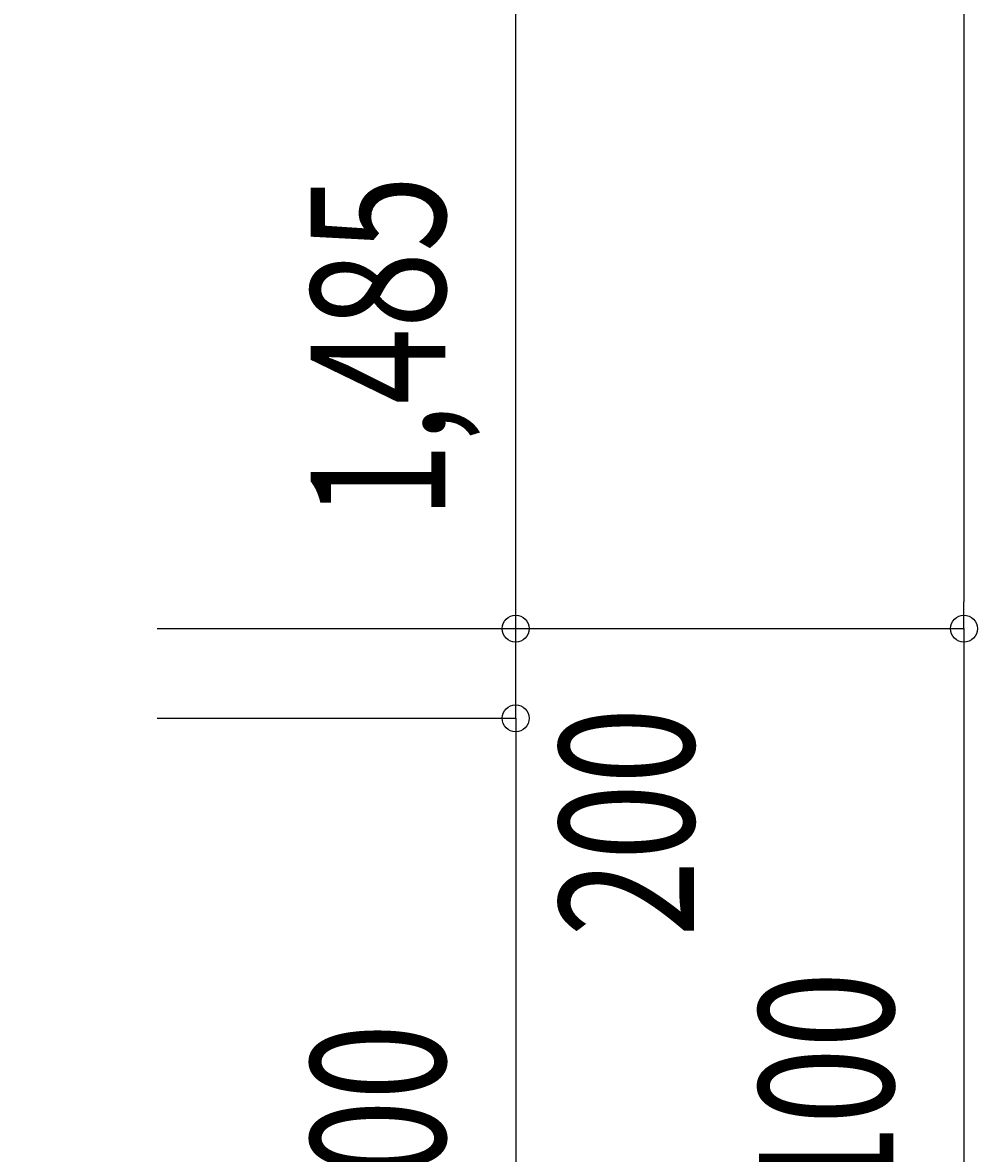
# Model space of a CAD drawing. Extents: x 589 to 39589, y 657 to 26678.
# Drawn here: x 30929 to 33059, y 13105 to 15628 of the extents above; entities that cross this region are included whole.
import ezdxf

# ---------------------------------------------------------------- set-up
doc = ezdxf.new("R2010")
doc.units = 0
doc.header["$PDMODE"] = 3
doc.header["$PDSIZE"] = 20
doc.layers.get('0').update_dxf_attribs({"linetype": 'CONTINUOUS'})
doc.layers.get('DEFPOINTS').update_dxf_attribs({"color": 4, "linetype": 'CONTINUOUS'})
doc.layers.add('寸法', color=6, linetype='CONTINUOUS')
doc.layers.add('ﾈｯﾄ', color=230, linetype='CONTINUOUS')
doc.styles.add('1_100', font='romans.shx', dxfattribs={"width": 0.75, "bigfont": 'extfont2.shx'})
doc.dimstyles.get("Standard").update_dxf_attribs({"dimtxt": 0.18, "dimasz": 0.18, "dimexe": 0.18, "dimexo": 0.0625, "dimgap": 0.09, "dimtad": 0, "dimtih": 1, "dimtoh": 1, "dimzin": 0, "dimcen": 0.09, "dimazin": 3, "dimtfac": 1, "dimtofl": 0, "dimtmove": 0, "dimatfit": 3})

# ---------------------------------------------------------------- blocks, each defined once
blk = doc.blocks.new('_ORIGIN')
at = {"color": 0, "linetype": 'BYBLOCK'}
blk.add_line((0, 0), (-1, 0), dxfattribs=at)
blk.add_circle((0, 0), 0.5, dxfattribs=at)
blk = doc.blocks.new('*U84')
at = {"layer": '寸法', "linetype": 'CONTINUOUS', "style": '1_100', "width": 0.75}
blk.add_text('2,100', height=300, rotation=90, dxfattribs=at).set_placement((32871.5, 12743.9))
blk = doc.blocks.new('*D11')
at = {"layer": 'DEFPOINTS', "color": 0, "linetype": 'CONTINUOUS'}
for p in [(30928.7, 14276), (30928.7, 12176), (33028.7, 12176)]:
    blk.add_point(p, dxfattribs=at)
at = {"layer": '寸法', "linetype": 'CONTINUOUS'}
for p, q in [((31228.7, 14276), (33028.7, 14276)), ((33028.7, 14216), (33028.7, 12236)), ((31228.7, 12176), (33028.7, 12176))]:
    blk.add_line(p, q, dxfattribs=at)
at = {"layer": '寸法', "linetype": 'CONTINUOUS', "xscale": 60, "yscale": 60, "zscale": 60}
for p, rotation in [((33028.7, 14276), 90), ((33028.7, 12176), 270)]:
    blk.add_blockref('_ORIGIN', p, dxfattribs=dict(at, rotation=rotation))
at = {"layer": 'ﾈｯﾄ', "linetype": 'CONTINUOUS'}
blk.add_blockref('*U84', (0, 0), dxfattribs=at)
blk = doc.blocks.new('*U83')
at = {"layer": '寸法', "linetype": 'CONTINUOUS', "style": '1_100', "width": 0.75}
blk.add_text('1,900', height=300, rotation=90, dxfattribs=at).set_placement((31871.5, 12627.8))
blk = doc.blocks.new('*D12')
at = {"layer": 'DEFPOINTS', "color": 0, "linetype": 'CONTINUOUS'}
for p in [(30928.7, 14076), (30928.7, 12176), (32028.7, 12176)]:
    blk.add_point(p, dxfattribs=at)
at = {"layer": '寸法', "linetype": 'CONTINUOUS'}
for p, q in [((31228.7, 14076), (32028.7, 14076)), ((32028.7, 14016), (32028.7, 12236)), ((31228.7, 12176), (32028.7, 12176))]:
    blk.add_line(p, q, dxfattribs=at)
at = {"layer": '寸法', "linetype": 'CONTINUOUS', "xscale": 60, "yscale": 60, "zscale": 60}
for p, rotation in [((32028.7, 14076), 90), ((32028.7, 12176), 270)]:
    blk.add_blockref('_ORIGIN', p, dxfattribs=dict(at, rotation=rotation))
at = {"layer": 'ﾈｯﾄ', "linetype": 'CONTINUOUS'}
blk.add_blockref('*U83', (0, 0), dxfattribs=at)
blk = doc.blocks.new('*U77')
at = {"layer": '寸法', "linetype": 'CONTINUOUS', "style": '1_100', "width": 0.75}
blk.add_text('200', height=300, rotation=90, dxfattribs=at).set_placement((32426.2, 13588.8))
blk = doc.blocks.new('*D14')
at = {"layer": 'DEFPOINTS', "color": 0, "linetype": 'CONTINUOUS'}
for p in [(30928.7, 14276), (32028.7, 14276), (30928.7, 14076)]:
    blk.add_point(p, dxfattribs=at)
at = {"layer": '寸法', "linetype": 'CONTINUOUS'}
for p, q in [((32028.7, 14336), (32028.7, 14396)), ((31228.7, 14276), (32028.7, 14276)), ((32028.7, 14076), (32028.7, 14276)), ((31228.7, 14076), (32028.7, 14076)), ((32028.7, 14016), (32028.7, 13956))]:
    blk.add_line(p, q, dxfattribs=at)
at = {"layer": '寸法', "linetype": 'CONTINUOUS', "xscale": 60, "yscale": 60, "zscale": 60}
for p, rotation in [((32028.7, 14276), 270), ((32028.7, 14076), 90)]:
    blk.add_blockref('_ORIGIN', p, dxfattribs=dict(at, rotation=rotation))
at = {"layer": 'ﾈｯﾄ', "linetype": 'CONTINUOUS'}
blk.add_blockref('*U77', (0, 0), dxfattribs=at)
blk = doc.blocks.new('*U75')
at = {"layer": '寸法', "linetype": 'CONTINUOUS', "style": '1_100', "width": 0.75}
blk.add_text('6,000', height=300, rotation=90, dxfattribs=at).set_placement((32871.5, 16788.5))
blk = doc.blocks.new('*D1')
at = {"layer": 'DEFPOINTS', "color": 0, "linetype": 'CONTINUOUS'}
for p in [(30928.7, 20276), (30928.7, 14276), (33028.7, 14276)]:
    blk.add_point(p, dxfattribs=at)
at = {"layer": '寸法', "linetype": 'CONTINUOUS'}
for p, q in [((31228.7, 20276), (33028.7, 20276)), ((33028.7, 20216), (33028.7, 14336)), ((31228.7, 14276), (33028.7, 14276))]:
    blk.add_line(p, q, dxfattribs=at)
at = {"layer": '寸法', "linetype": 'CONTINUOUS', "xscale": 60, "yscale": 60, "zscale": 60}
for p, rotation in [((33028.7, 20276), 90), ((33028.7, 14276), 270)]:
    blk.add_blockref('_ORIGIN', p, dxfattribs=dict(at, rotation=rotation))
at = {"layer": 'ﾈｯﾄ', "linetype": 'CONTINUOUS'}
blk.add_blockref('*U75', (0, 0), dxfattribs=at)
blk = doc.blocks.new('*U102')
at = {"layer": '寸法', "linetype": 'CONTINUOUS', "style": '1_100', "width": 0.75}
blk.add_text('1,485', height=300, rotation=90, dxfattribs=at).set_placement((31871.5, 14520.3))
blk = doc.blocks.new('*D25')
at = {"layer": 'DEFPOINTS', "color": 0, "linetype": 'CONTINUOUS'}
for p in [(30928.7, 15761), (32028.7, 15761), (30928.7, 14276)]:
    blk.add_point(p, dxfattribs=at)
at = {"layer": '寸法', "linetype": 'CONTINUOUS'}
for p, q in [((31228.7, 15761), (32028.7, 15761)), ((32028.7, 14336), (32028.7, 15701)), ((31228.7, 14276), (32028.7, 14276))]:
    blk.add_line(p, q, dxfattribs=at)
at = {"layer": '寸法', "linetype": 'CONTINUOUS', "xscale": 60, "yscale": 60, "zscale": 60}
for p, rotation in [((32028.7, 15761), 90), ((32028.7, 14276), 270)]:
    blk.add_blockref('_ORIGIN', p, dxfattribs=dict(at, rotation=rotation))
at = {"layer": 'ﾈｯﾄ', "linetype": 'CONTINUOUS'}
blk.add_blockref('*U102', (0, 0), dxfattribs=at)

msp = doc.modelspace()

# ---------------------------------------------------------------- linework, layer by layer
at = {"layer": '寸法', "linetype": 'CONTINUOUS'}
for p, q in [((31228.656, 14276.023), (33028.656, 14276.023)), ((31228.656, 14076.023), (32028.656, 14076.023))]:
    msp.add_line(p, q, dxfattribs=at)

# ---------------------------------------------------------------- dimensions: what is measured, and where the dimension line sits
for base, p1, p2, picture, middle in [((33028.656, 14276.023), (30928.656, 20276.023), (30928.656, 14276.023), '*D1', (32750.085, 17276.023)), ((32028.656, 15761.023), (30928.656, 14276.023), (30928.656, 15761.023), '*D25', (31750.085, 15018.523)), ((33028.656, 12176.023), (30928.656, 14276.023), (30928.656, 12176.023), '*D11', (32750.085, 13226.023)), ((32028.656, 12176.023), (30928.656, 14076.023), (30928.656, 12176.023), '*D12', (31750.085, 13126.023))]:
    dim = msp.add_linear_dim(base=base, p1=p1, p2=p2, angle=90, dimstyle='Standard', dxfattribs=at)
    dim.commit()
    dim.dimension.update_dxf_attribs({"geometry": picture, "text_midpoint": middle})
dim = msp.add_linear_dim(base=(32028.656, 14276.023), p1=(30928.656, 14076.023), p2=(30928.656, 14276.023), angle=90, dimstyle='Standard', dxfattribs=at)
dim.commit()
dim.dimension.update_dxf_attribs({"geometry": '*D14', "text_midpoint": (32276.241, 13910.193), "dimtype": 128})

doc.saveas('drawing.dxf')
